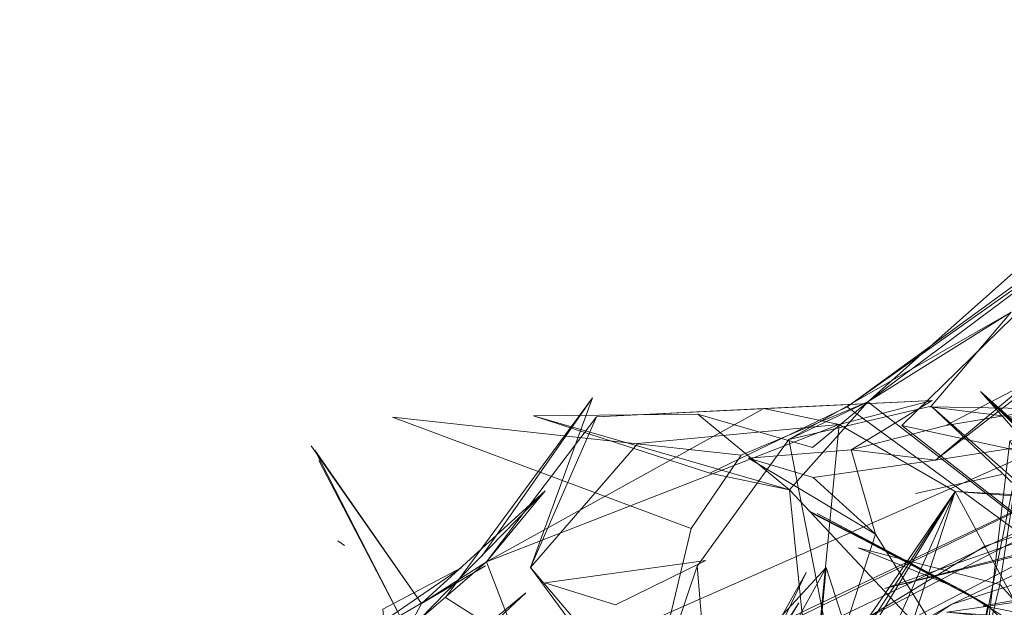
# Model space of a CAD drawing. Units: metres. Extents: x 4.48 to 13.14, y -7.46 to -1.95.
# Drawn here: x 8.11 to 8.13, y -2.27 to -2.26 of the extents above; entities that cross this region are included whole.
import ezdxf

# ---------------------------------------------------------------- set-up
doc = ezdxf.new("R2010")
doc.units = ezdxf.units.M
doc.header["$MEASUREMENT"] = 0

# ---------------------------------------------------------------- blocks, each defined once
blk = doc.blocks.new('6c36d870-0eeb-42c6-b902-b7489526d2e2')
at = {"color": 18, "lineweight": 9, "true_color": 0x000000}
for p, q in [((8.128525, -2.272929), (8.129573, -2.267798)), ((8.119329, -2.269144), (8.119432, -2.269214)), ((8.12909, -2.270115), (8.12866, -2.269865))]:
    blk.add_line(p, q, dxfattribs=at)
for points in [[(8.128411, -2.261324)], [(8.128937, -2.264432)], [(8.125399, -2.265874)], [(8.129079, -2.266514)], [(8.128004, -2.268435), (8.129298, -2.26815)], [(8.126525, -2.268733), (8.12866, -2.269865), (8.126433, -2.268707), (8.12909, -2.270115)], [(8.124856, -2.269442), (8.122437, -2.269777), (8.1235, -2.270103)], [(8.119881, -2.269549)], [(8.121355, -2.269564)], [(8.121562, -2.269824)]]:
    blk.add_lwpolyline(points, close=True, dxfattribs=at)
for points in [[(8.134488, -2.26318), (8.133454, -2.263299), (8.133176, -2.266615), (8.130869, -2.264385), (8.127287, -2.26706)], [(8.131116, -2.263661), (8.127287, -2.26706), (8.134618, -2.272733), (8.13306, -2.271669), (8.128241, -2.267123)], [(8.131336, -2.263961), (8.133334, -2.2663), (8.131336, -2.263961), (8.126977, -2.267135), (8.130869, -2.264385)], [(8.131336, -2.263961), (8.127801, -2.267414), (8.129573, -2.267798), (8.129272, -2.269798), (8.130204, -2.270833), (8.130263, -2.272804)], [(8.129438, -2.265713), (8.128241, -2.267123), (8.126103, -2.267624), (8.129438, -2.265713), (8.127287, -2.26706), (8.130869, -2.264385)], [(8.111807, -2.279065), (8.119084, -2.273461), (8.123551, -2.270553), (8.13131, -2.267132), (8.136928, -2.265325)], [(8.123835, -2.267682), (8.126859, -2.267399), (8.1286, -2.268403), (8.13074, -2.268565), (8.12898, -2.266903), (8.13088, -2.268603), (8.129818, -2.267698), (8.131425, -2.26532)], [(8.127037, -2.267778), (8.12846, -2.267416), (8.130117, -2.267138), (8.12846, -2.267416), (8.132576, -2.265263)], [(8.136427, -2.269661), (8.132203, -2.272866), (8.129818, -2.267698), (8.131425, -2.26532), (8.128305, -2.267934), (8.129818, -2.267698)], [(8.126465, -2.268195), (8.128305, -2.267934), (8.130983, -2.265857)], [(8.121493, -2.269375), (8.123153, -2.266999), (8.120948, -2.269995), (8.124558, -2.272292)], [(8.122224, -2.269546), (8.123153, -2.266999)], [(8.131761, -2.266911), (8.130204, -2.270833), (8.12866, -2.269865), (8.126449, -2.268727)], [(8.130549, -2.271995), (8.1286, -2.268403), (8.130678, -2.268516), (8.12898, -2.266903), (8.131036, -2.268938)], [(8.135457, -2.271015), (8.132587, -2.270977), (8.12898, -2.266903)], [(8.125725, -2.267159), (8.121565, -2.269458), (8.123216, -2.267285), (8.122224, -2.269546), (8.124558, -2.272292), (8.127254, -2.272946), (8.129536, -2.273381)], [(8.125725, -2.267159), (8.123216, -2.267285), (8.128252, -2.267038), (8.127037, -2.267778), (8.125494, -2.267903)], [(8.126456, -2.267743), (8.127287, -2.26706), (8.12611, -2.268377), (8.130263, -2.272804), (8.128533, -2.275907), (8.124095, -2.277354), (8.126709, -2.276956), (8.124472, -2.273882)], [(8.128241, -2.267123), (8.134618, -2.272733), (8.126977, -2.267135), (8.124915, -2.268127)], [(8.125384, -2.267858), (8.127287, -2.26706), (8.126103, -2.267624)], [(8.128252, -2.267038), (8.126859, -2.267399), (8.125725, -2.267159), (8.128252, -2.267038)], [(8.126461, -2.271514), (8.126859, -2.267399), (8.125725, -2.267159)], [(8.129573, -2.267798), (8.1314, -2.271142), (8.129421, -2.267643), (8.131009, -2.26748), (8.128217, -2.267132), (8.130573, -2.267173), (8.129573, -2.267798), (8.131009, -2.26748)], [(8.125384, -2.267858), (8.12015, -2.267287), (8.124634, -2.268958), (8.125384, -2.267858)], [(8.124724, -2.269523), (8.123954, -2.271809), (8.124634, -2.268958), (8.12015, -2.267287)], [(8.123216, -2.267285), (8.121565, -2.269458), (8.120585, -2.270084), (8.122442, -2.268393), (8.120558, -2.270323), (8.121565, -2.269458), (8.122442, -2.268393)], [(8.124738, -2.267246), (8.12227, -2.267268), (8.12611, -2.268377)], [(8.12227, -2.267268), (8.124915, -2.268127), (8.12611, -2.268377)], [(8.124282, -2.271737), (8.124196, -2.274076), (8.126599, -2.273152), (8.12611, -2.268377), (8.124738, -2.267246), (8.126456, -2.267743)], [(8.129272, -2.269798), (8.130204, -2.270833), (8.130573, -2.267173)], [(8.122224, -2.269546), (8.123835, -2.267682), (8.126859, -2.267399), (8.121565, -2.269458), (8.123348, -2.274101)], [(8.135822, -2.272273), (8.134618, -2.272733), (8.127801, -2.267414)], [(8.118841, -2.267591)], [(8.120042, -2.274072), (8.132515, -2.267581), (8.124809, -2.271272)], [(8.120585, -2.270084), (8.118931, -2.267717)], [(8.125338, -2.273767), (8.122224, -2.269546), (8.123835, -2.267682)], [(8.131, -2.271931), (8.126838, -2.271369), (8.126103, -2.267624), (8.124724, -2.269523), (8.125024, -2.273095), (8.124196, -2.274076)], [(8.129421, -2.267643), (8.128681, -2.273932), (8.12807, -2.272807), (8.125107, -2.272669), (8.12798, -2.27413)], [(8.120279, -2.270309), (8.118984, -2.267786), (8.120585, -2.270084)], [(8.119043, -2.267939), (8.120279, -2.270309), (8.118984, -2.267786), (8.120279, -2.270309)], [(8.131294, -2.267839), (8.124721, -2.270966), (8.120042, -2.274072), (8.124809, -2.271272)], [(8.131294, -2.267839), (8.122557, -2.272074), (8.124721, -2.270966)], [(8.124197, -2.275001), (8.125484, -2.273512), (8.129271, -2.27202), (8.127405, -2.269047), (8.125494, -2.267903), (8.126465, -2.268195), (8.127405, -2.269047), (8.127037, -2.267778), (8.128305, -2.267934)], [(8.127542, -2.269862), (8.129941, -2.269271), (8.133855, -2.268648), (8.131724, -2.267797), (8.133254, -2.269178), (8.131413, -2.270039)], [(8.120974, -2.275536), (8.121912, -2.276436), (8.120793, -2.277273), (8.122331, -2.27363), (8.123197, -2.272809), (8.125162, -2.27281), (8.126241, -2.273718), (8.1286, -2.268403)], [(8.12991, -2.273425), (8.124558, -2.272292), (8.125338, -2.273767), (8.126436, -2.275058), (8.1286, -2.268403)], [(8.12562, -2.273027), (8.124818, -2.274222), (8.126461, -2.271514), (8.1286, -2.268403), (8.125338, -2.273767)], [(8.1286, -2.268403), (8.12562, -2.273027), (8.124818, -2.274222)], [(8.131264, -2.269368), (8.133855, -2.268648), (8.131303, -2.2688), (8.130149, -2.268948), (8.127542, -2.269862)], [(8.133254, -2.269178), (8.134993, -2.270365), (8.133758, -2.269506), (8.130149, -2.268948), (8.127542, -2.269862), (8.131524, -2.268834)], [(8.130726, -2.270451), (8.128476, -2.270215), (8.130956, -2.269856), (8.132012, -2.269553), (8.130956, -2.269856), (8.132896, -2.269476), (8.135457, -2.271015), (8.131036, -2.268938), (8.132587, -2.270977), (8.130549, -2.271995)], [(8.119224, -2.269087)], [(8.132203, -2.272866), (8.129271, -2.27202), (8.126515, -2.271786), (8.127405, -2.269047)], [(8.11964, -2.269388)], [(8.128525, -2.272929), (8.129272, -2.269798), (8.127142, -2.269248), (8.12866, -2.269865)], [(8.119436, -2.270751), (8.121547, -2.26952), (8.120585, -2.270084)], [(8.119673, -2.269405)], [(8.121181, -2.269551), (8.119436, -2.270751)], [(8.120678, -2.277708), (8.120008, -2.270169), (8.121181, -2.269551)], [(8.126661, -2.269547), (8.125414, -2.271796), (8.122469, -2.272601), (8.123988, -2.272559), (8.126825, -2.270853)], [(8.125866, -2.274208), (8.124136, -2.273606), (8.126252, -2.270073), (8.123593, -2.27425), (8.124471, -2.273571), (8.126363, -2.26962)], [(8.126363, -2.26962), (8.124136, -2.273606)], [(8.125107, -2.272669), (8.12807, -2.272807), (8.128681, -2.273932), (8.12488, -2.271482), (8.126661, -2.269547), (8.127538, -2.272267), (8.126491, -2.271371), (8.126661, -2.269547)], [(8.128476, -2.270215), (8.130062, -2.270324), (8.129019, -2.270121), (8.131108, -2.269753), (8.130874, -2.272169)], [(8.120085, -2.27163), (8.122153, -2.269923), (8.120061, -2.271887)], [(8.114573, -2.274563), (8.113043, -2.275396), (8.114272, -2.274239), (8.115509, -2.273946), (8.118471, -2.27818), (8.119646, -2.278537), (8.118792, -2.276864), (8.120678, -2.277708), (8.119181, -2.271515), (8.120117, -2.270969), (8.120585, -2.270084)], [(8.122806, -2.271389), (8.120854, -2.271935), (8.128533, -2.275907), (8.126709, -2.276956), (8.128681, -2.273932), (8.128525, -2.272929), (8.12909, -2.270115), (8.130713, -2.27171), (8.130966, -2.274078)], [(8.122049, -2.274641), (8.124136, -2.273606), (8.126252, -2.270073)]]:
    blk.add_lwpolyline(points, dxfattribs=at)
at = {"color": 40, "lineweight": 9, "true_color": 0xffcc33}
for points in [[(8.141378, -2.265991), (8.128538, -2.2701), (8.133358, -2.267823), (8.141378, -2.265991), (8.151353, -2.264815)], [(8.138419, -2.266157), (8.129043, -2.269223), (8.123235, -2.272763), (8.114105, -2.279408), (8.118143, -2.275209), (8.109593, -2.283292)], [(8.118143, -2.275209), (8.123235, -2.272763), (8.129713, -2.269401), (8.139444, -2.266341)], [(8.121173, -2.275026), (8.128538, -2.2701), (8.118021, -2.276093), (8.111375, -2.281996)]]:
    blk.add_lwpolyline(points, dxfattribs=at)
blk = doc.blocks.new('6b44015b-79c9-4324-8a31-5ba82bc31c54')
blk.add_blockref('6c36d870-0eeb-42c6-b902-b7489526d2e2', (0, 0))

msp = doc.modelspace()

# ---------------------------------------------------------------- block references
msp.add_blockref('6b44015b-79c9-4324-8a31-5ba82bc31c54', (0, 0))

doc.saveas('drawing.dxf')
